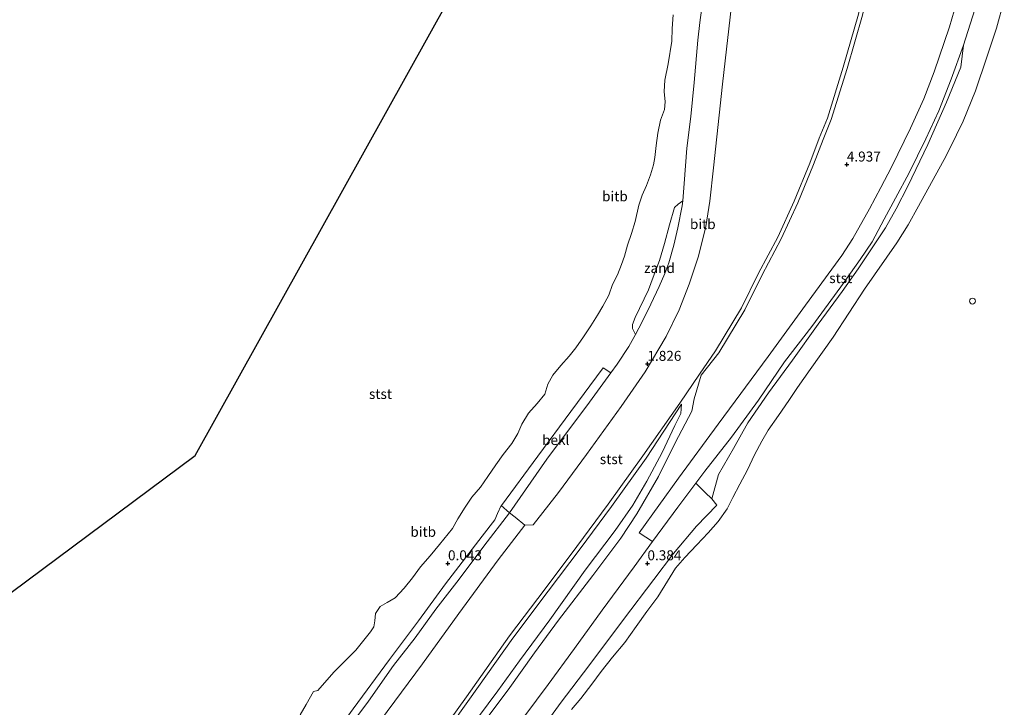
# Model space of a CAD drawing. Units: metres. Extents: x 156008 to 160006, y 575000 to 577773.
# Drawn here: x 156443 to 156690, y 576714 to 576886 of the extents above; entities that cross this region are included whole.
import ezdxf
from ezdxf.enums import TextEntityAlignment as Align

# ---------------------------------------------------------------- set-up
doc = ezdxf.new("R2010")
doc.units = ezdxf.units.M
doc.layers.get('0').update_dxf_attribs({"lineweight": 25})
for name, color, linetype, lineweight in [('B-ME-GW-HOOGTEPUNT-S-B1', 10, 'Continuous', 25), ('B-ME-GW-KRUINLIJN-L-B1', 93, 'Continuous', 18), ('B-ME-GW-TEENLIJN-L-B1', 93, 'Continuous', 18), ('B-ME-IE-GRONDWERKLIJN-GROND_NIETINGERICHT-GV-B6', 253, 'Continuous', 18), ('B-ME-KG-KADASTRAAL-OPNAMEDTMGRENS-L-B1', 10, 'Continuous', 25), ('B-ME-OB-BEKLEDING-GV-B6', 253, 'Continuous', 18), ('B-ME-OB-WATERLIJN-L-B1', 133, 'OB-WATERLIJN', 18), ('B-ME-OG-WATER-GV-B6', 153, 'Continuous', 18), ('B-ME-VV-SCHEEPVAARTTEKENS-S-B1', 13, 'Continuous', 18)]:
    doc.layers.add(name, color=color, linetype=linetype, lineweight=lineweight)
doc.styles.add('NLCS-ISO', font='NLCS-ISO.TTF')
doc.linetypes.add('OB-WATERLIJN', pattern='A,10,[32,NLCS.SHX,S=2,R=0,X=0,Y=0],-12', length=22)

# ---------------------------------------------------------------- blocks, each defined once
blk = doc.blocks.new('dtb')
blk.add_circle((0, 0), 0.75)
blk = doc.blocks.new('hoogtepunt')
for p, q in [((-0.5, 0), (0.5, 0)), ((0, 0.5), (0, -0.5))]:
    blk.add_line(p, q)

msp = doc.modelspace()

# ---------------------------------------------------------------- linework, layer by layer
at = {"layer": 'B-ME-GW-KRUINLIJN-L-B1'}
for points in [[(156645.15, 576861.67, 7.07), (156649.12, 576874.38, 7.43), (156652.93, 576887.69, 7.69), (156656.11, 576902.52, 7.83), (156658.94, 576917.38, 7.83), (156661.27, 576933.07, 7.82), (156662.4, 576946.9, 7.77), (156663.38, 576958.16, 7.83), (156664.43, 576969.84, 7.86), (156665.66, 576981.48, 7.82), (156667.17, 576996.42, 7.78), (156669, 577011.42, 7.8), (156670.8, 577026.93, 7.74), (156672.3, 577040.56, 7.76), (156673.5, 577054.62, 7.77), (156675.16, 577069.45, 7.78), (156676.83, 577083.49, 7.78), (156678.45, 577098.02, 7.78), (156679.96, 577112.81, 7.81), (156680.28, 577115.6, 7.81)], [(156646.08, 576861.29, 7.07), (156650.08, 576874.09, 7.43), (156653.91, 576887.45, 7.69), (156657.09, 576902.32, 7.83), (156659.92, 576917.21, 7.83), (156662.27, 576932.96, 7.82), (156663.39, 576946.82, 7.77), (156664.38, 576958.07, 7.83), (156665.43, 576969.74, 7.86), (156666.65, 576981.38, 7.82), (156668.17, 576996.31, 7.78), (156669.99, 577011.3, 7.8), (156671.79, 577026.82, 7.74), (156673.29, 577040.46, 7.76), (156674.49, 577054.53, 7.77), (156676.16, 577069.33, 7.78), (156677.82, 577083.37, 7.78), (156679.44, 577097.91, 7.78), (156680.95, 577112.7, 7.81), (156681.28, 577115.48, 7.81)], [(156662.38, 576838.86, 0.23), (156665.29, 576844.57, 0.14), (156670.31, 576855.05, 0.14), (156675, 576865.65, 0.15), (156678.62, 576874.39, 0.15), (156679.31, 576879.97, 0.16)], [(156543.77, 576701.36, 4.81), (156554.61, 576716.53, 4.85), (156565.46, 576731.8, 4.8), (156574.36, 576743.64, 4.76), (156582.34, 576754.25, 4.79), (156590.18, 576764.84, 4.76), (156598.88, 576776.96, 4.76), (156608.16, 576790.2, 4.79), (156613.11, 576797.47, 4.8), (156617.06, 576803.29, 4.81), (156623.58, 576814.08, 5.08), (156627.9, 576822.78, 5.32), (156632.68, 576831.81, 5.72), (156636.79, 576840.82, 6.14), (156640.71, 576850.36, 6.61), (156643.12, 576856.65, 6.88), (156645.15, 576861.67, 7.07)], [(156646.08, 576861.29, 7.07), (156644.05, 576856.29, 6.88), (156641.64, 576850, 6.61), (156637.7, 576840.42, 6.14), (156633.58, 576831.37, 5.72), (156628.79, 576822.32, 5.32), (156624.46, 576813.59, 5.08), (156617.9, 576802.75, 4.81), (156613.52, 576797.19, 4.8)], [(156616.16, 576766.17, 0.26), (156617.83, 576772.28, 0.31), (156621.57, 576778.78, 0.34), (156625.18, 576785.25, 0.37), (156630.34, 576792.74, 0.41), (156636.43, 576800.95, 0.39), (156642.82, 576809.98, 0.43), (156648.83, 576818.19, 0.4), (156652.89, 576823.87, 0.28), (156656.4, 576829.15, 0.21), (156659.74, 576834.13, 0.27), (156662.38, 576838.86, 0.23)], [(156613.52, 576797.19, 4.8), (156611.76, 576791.21, 4.67), (156611.13, 576788.2, 4.49), (156607, 576780.23, 4.18), (156602.82, 576771.79, 3.71), (156597.33, 576762.38, 3.33), (156593.31, 576756.34, 3.21), (156586.35, 576746.98, 3.18), (156577.75, 576735.74, 3.21), (156571.68, 576727.52, 3.23), (156565.07, 576718.3, 3.17), (156556.74, 576707.15, 3.22)], [(156608.57, 576789.91, 4.79), (156599.7, 576776.39, 4.76), (156590.99, 576764.25, 4.76), (156583.14, 576753.65, 4.79), (156575.16, 576743.04, 4.76), (156566.27, 576731.21, 4.8), (156555.43, 576715.95, 4.85), (156544.58, 576700.77, 4.81), (156532.39, 576684.22, 4.84), (156522.21, 576670.48, 4.82), (156519.7, 576666.82, 4.81), (156508.95, 576652.3, 4.82), (156498.74, 576638.54, 4.8), (156493.22, 576630.73, 4.84), (156484.81, 576618.89, 4.85), (156476.21, 576607.33, 4.84), (156465.13, 576592.54, 4.85), (156460.19, 576585.59, 4.84), (156456.56, 576580.17, 4.74)]]:
    msp.add_polyline3d(points, dxfattribs=at)
at = {"layer": 'B-ME-GW-TEENLIJN-L-B1'}
msp.add_polyline3d([(156459.42, 576578.02, 3.45), (156463.97, 576584, 3.38), (156472.34, 576595.5, 3.36), (156480.46, 576606.53, 3.34), (156490.41, 576620.21, 3.33), (156500.7, 576634.02, 3.32), (156509.9, 576646.57, 3.29), (156519.22, 576658.71, 3.29), (156527.15, 576669.86, 3.28), (156533.64, 576678.97, 3.28), (156543.54, 576692.17, 3.27), (156553.08, 576705.3, 3.27), (156562.46, 576718.06, 3.28), (156567.92, 576725.57, 3.28), (156575.5, 576735.87, 3.26), (156584.42, 576748.27, 3.29), (156591.96, 576758.25, 3.29), (156596.35, 576764.55, 3.38), (156599.84, 576770.61, 3.64), (156603.75, 576777.83, 4.08), (156606.91, 576784.54, 4.5), (156608.38, 576787.59, 4.66), (156608.57, 576789.91, 4.79)], dxfattribs=at)
at = {"layer": 'B-ME-IE-GRONDWERKLIJN-GROND_NIETINGERICHT-GV-B6'}
msp.add_polyline3d([(156597, 576807.38, 0.08), (156596.28, 576808.86, 0.07), (156596.31, 576809.87, 0.05), (156596.92, 576811.67, 0.04), (156600.32, 576818.59, 0.05), (156601.46, 576821.78, 0.04), (156603.02, 576825.98, 0.1), (156604.29, 576830.24, 0.06), (156605.55, 576834.89, 0.05), (156606.83, 576839.24, 0.01), (156607.74, 576840.05, 0), (156608.86, 576840.86, 0.07), (156608.76, 576839.63, 0.09), (156607.67, 576834.13, 0.07), (156606.67, 576829.81, 0.1), (156605.4, 576825.34, 0.18), (156604.35, 576822.69, 0.15), (156602.95, 576819.38, 0.08), (156600.9, 576814.98, 0.04), (156598.72, 576810.58, 0.07), (156597, 576807.38, 0.08)], dxfattribs=at)
at = {"layer": 'B-ME-KG-KADASTRAAL-OPNAMEDTMGRENS-L-B1'}
msp.add_polyline3d([(156097.21, 576657.34, -0.99), (156206.04, 576681.47, -0.75), (156313.12, 576694.06, -0.75), (156386.72, 576702.71, -0.75), (156486.62, 576777.06, -0.75), (156550.39, 576891.76, -0.75), (156562.46, 576989.61, -0.75), (156569.52, 577046.83, -0.75), (156569.52, 577119.05, -0.75)], dxfattribs=at)
at = {"layer": 'B-ME-OB-BEKLEDING-GV-B6'}
for points in [[(156678.71, 576894.68, 1.74), (156675.78, 576884.55, 1.77), (156671.9, 576873.25, 1.83), (156669.37, 576866.5, 1.85), (156665.95, 576859.12, 1.95), (156661.18, 576849.33, 1.99), (156658.58, 576844.24, 2.02), (156655.71, 576838.91, 2.08), (156651.55, 576831.45, 2.13), (156648.73, 576827.21, 2.16), (156639.62, 576814.72, 2.13), (156630.25, 576801.88, 2.14), (156617.73, 576784.91, 2.13), (156607.79, 576771.32, 2.1), (156597.94, 576757.61, 2.02), (156599.58, 576756.54, 1.26), (156601.25, 576755.45, 0.5), (156596.66, 576749.15, 0.47), (156588.65, 576738.27, 0.46), (156581.71, 576728.64, 0.42), (156575.16, 576719.63, 0.36), (156569.29, 576711.74, 0.4)], [(156682.14, 576888.92, 0.11), (156679.31, 576879.97, 0.16), (156676.18, 576871.41, 0.24), (156673.13, 576863.49, 0.21), (156669.86, 576856.46, 0.19), (156665.63, 576847.91, 0.22), (156662.26, 576841.61, 0.29), (156659.4, 576836.32, 0.31), (156656.34, 576830.61, 0.28), (156653.36, 576826.21, 0.35), (156648.51, 576819.33, 0.47), (156641.25, 576809.43, 0.49), (156634.39, 576800.55, 0.52), (156627.86, 576790.89, 0.47), (156621.08, 576781.65, 0.47), (156614.42, 576773.15, 0.51), (156612.12, 576770.07, 0.5), (156607.64, 576764.07, 0.48), (156601.25, 576755.45, 0.5), (156599.58, 576756.54, 1.26), (156597.94, 576757.61, 2.02), (156607.79, 576771.32, 2.1), (156617.73, 576784.91, 2.13), (156630.25, 576801.88, 2.14), (156639.62, 576814.72, 2.13), (156648.73, 576827.21, 2.16), (156651.55, 576831.45, 2.13), (156655.71, 576838.91, 2.08), (156658.58, 576844.24, 2.02), (156661.18, 576849.33, 1.99), (156665.95, 576859.12, 1.95), (156669.37, 576866.5, 1.85), (156671.9, 576873.25, 1.83), (156675.78, 576884.55, 1.77), (156678.71, 576894.68, 1.74)], [(156614.06, 576892.5, -0.15), (156613.19, 576885.65, -0.16), (156612.68, 576881.18, -0.14), (156611.74, 576870.57, -0.11), (156610.87, 576862.05, -0.14), (156609.92, 576854.09, -0.13), (156609.2, 576845.24, -0.01), (156608.86, 576840.86, 0.07), (156607.74, 576840.05, 0), (156606.83, 576839.24, 0.01), (156605.55, 576834.89, 0.05), (156604.29, 576830.24, 0.06), (156603.02, 576825.98, 0.1), (156601.46, 576821.78, 0.04), (156600.32, 576818.59, 0.05), (156596.92, 576811.67, 0.04), (156596.31, 576809.87, 0.05), (156596.28, 576808.86, 0.07), (156597, 576807.38, 0.08), (156595.32, 576804.41, 0.08), (156592.44, 576799.96, 0.08), (156590.82, 576797.74, 0.11), (156588.95, 576799.01, 0.01), (156580.83, 576788.04, 0.05), (156572.49, 576776.85, 0.06), (156563.39, 576764.5, 0.06), (156563.36, 576764.47, 0.06), (156562.39, 576762.52, 0.07), (156561.71, 576760.87, 0.1), (156558.58, 576756.79, 0.1), (156549.34, 576744.9, 0.01), (156542.57, 576735.55, 0.01), (156535.32, 576725.91, 0.05), (156526.24, 576713.48, 0.07)], [(156533.07, 576710.57, 1.6), (156543.6, 576724.78, 1.6), (156552.74, 576737.46, 1.59), (156562.6, 576750.85, 1.61), (156569.25, 576759.6, 1.69), (156571.4, 576759.66, 2.22), (156577.74, 576767.76, 2.24), (156584.72, 576777.28, 2.2), (156593.43, 576789.33, 2.11), (156599.48, 576798.05, 2.04), (156604.75, 576806.91, 1.98), (156607.95, 576813.54, 1.97), (156610.47, 576819.98, 1.96), (156612.84, 576827.04, 1.95), (156614.63, 576834.5, 1.97), (156615.64, 576840.79, 1.94), (156616.58, 576849.18, 1.96), (156618.82, 576870.18, 1.92), (156621.4, 576892.91, 1.84)], [(156621.4, 576892.91, 1.84), (156618.82, 576870.18, 1.92), (156616.58, 576849.18, 1.96), (156615.64, 576840.79, 1.94), (156614.63, 576834.5, 1.97), (156612.84, 576827.04, 1.95), (156610.47, 576819.98, 1.96), (156607.95, 576813.54, 1.97), (156604.75, 576806.91, 1.98), (156599.48, 576798.05, 2.04), (156593.43, 576789.33, 2.11), (156584.72, 576777.28, 2.2), (156577.74, 576767.76, 2.24), (156571.4, 576759.66, 2.22), (156569.25, 576759.6, 1.69), (156566.82, 576761.61, 0.78), (156565.42, 576762.66, 0.3), (156574.8, 576776.16, 0.31), (156585.47, 576790.4, 0.22), (156590.82, 576797.74, 0.11), (156592.44, 576799.96, 0.08), (156595.32, 576804.41, 0.08), (156597, 576807.38, 0.08), (156598.72, 576810.58, 0.07), (156600.9, 576814.98, 0.04), (156602.95, 576819.38, 0.08), (156604.35, 576822.69, 0.15), (156605.4, 576825.34, 0.18), (156606.67, 576829.81, 0.1), (156607.67, 576834.13, 0.07), (156608.76, 576839.63, 0.09), (156608.86, 576840.86, 0.07), (156609.2, 576845.24, -0.01), (156609.92, 576854.09, -0.13), (156610.87, 576862.05, -0.14), (156611.74, 576870.57, -0.11), (156612.68, 576881.18, -0.14), (156613.19, 576885.65, -0.16), (156614.06, 576892.5, -0.15)], [(156571.45, 576705.64, 0.01), (156578.36, 576715.17, 0.04), (156585.29, 576724.28, 0.03), (156594.02, 576735.89, 0.09), (156601.59, 576745.98, -0.03), (156606.58, 576752.49, -0.03), (156612.32, 576759.31, 0), (156617.41, 576764.6, -0.04), (156616.16, 576766.17, 0.26), (156617.83, 576772.28, 0.31), (156621.57, 576778.78, 0.34), (156625.18, 576785.25, 0.37), (156630.34, 576792.74, 0.41), (156636.43, 576800.95, 0.39), (156642.82, 576809.98, 0.43), (156648.83, 576818.19, 0.4), (156652.89, 576823.87, 0.28), (156656.4, 576829.15, 0.21), (156659.74, 576834.13, 0.27), (156662.38, 576838.86, 0.23), (156665.29, 576844.57, 0.14), (156670.31, 576855.05, 0.14), (156675, 576865.65, 0.15), (156678.62, 576874.39, 0.15), (156679.31, 576879.97, 0.16), (156682.14, 576888.92, 0.11)], [(156689.51, 576891.2, -0.75), (156687.57, 576884.17, -0.75), (156685.1, 576876.95, -0.75), (156682.29, 576868.49, -0.75), (156679.18, 576860.9, -0.75), (156677.54, 576857.42, -0.75), (156674.95, 576852.17, -0.75), (156667.95, 576839.54, -0.75), (156665.42, 576834.89, -0.75), (156662.56, 576830.36, -0.75), (156654.45, 576818.74, -0.75), (156646.57, 576806.74, -0.75), (156640.8, 576798.57, -0.75), (156637.67, 576794.13, -0.75), (156635.46, 576790.83, -0.75), (156632.9, 576787.1, -0.75), (156630.32, 576783.37, -0.75), (156628.72, 576780.62, -0.75), (156626.88, 576777.17, -0.75), (156625.08, 576773.42, -0.75), (156623.15, 576769.88, -0.75), (156621.4, 576766.5, -0.75), (156620.04, 576763.69, -0.75), (156617.73, 576760.53, -0.75), (156615.26, 576757.69, -0.75), (156612.42, 576754.63, -0.75), (156609.41, 576751.44, -0.75), (156607.08, 576748.77, -0.75), (156605.05, 576745.55, -0.75), (156602.61, 576741.57, -0.75), (156599.89, 576737.9, -0.75), (156597.19, 576734.18, -0.75), (156594.36, 576730.17, -0.75), (156591.25, 576726.44, -0.75), (156588.43, 576722.86, -0.75), (156586.07, 576719.68, -0.75), (156583.3, 576716.12, -0.75), (156580.95, 576713.31, -0.75)], [(156512.97, 576711.99, -0.75), (156514.4, 576714.58, -0.75), (156516.29, 576717.86, -0.75), (156517.32, 576718.12, -0.75), (156521.4, 576722.7, -0.75), (156526.92, 576728.22, -0.75), (156530.6, 576732.8, -0.75), (156531.4, 576734.06, -0.75), (156531.62, 576735.58, -0.75), (156531.79, 576737.42, -0.75), (156532.99, 576739.17, -0.75), (156534.72, 576740.15, -0.75), (156536.79, 576741.37, -0.75), (156539.01, 576743.79, -0.75), (156541.06, 576746.4, -0.75), (156543.07, 576749.09, -0.75), (156545.54, 576751.89, -0.75), (156547.86, 576754.69, -0.75), (156551.14, 576758.75, -0.75), (156552.47, 576761.13, -0.75), (156554.32, 576764.05, -0.75), (156556.01, 576766.62, -0.75), (156558.12, 576769.09, -0.75), (156560, 576771.74, -0.75), (156562.02, 576774.73, -0.75), (156563.85, 576777.33, -0.75), (156566, 576780.06, -0.75), (156567.52, 576782.58, -0.75), (156568.49, 576784.87, -0.75), (156570.17, 576787.65, -0.75), (156572.33, 576790.05, -0.75), (156574.29, 576792.43, -0.75), (156575, 576794.95, -0.75), (156576.3, 576797.19, -0.75), (156578.31, 576799.57, -0.75), (156580.42, 576801.95, -0.75), (156582.05, 576804.01, -0.75), (156583.99, 576806.8, -0.75), (156585.82, 576809.59, -0.75), (156587.48, 576812.21, -0.75), (156588.82, 576814.5, -0.75), (156590.33, 576817.25, -0.75), (156591.25, 576819.88, -0.75), (156592.49, 576822.37, -0.75), (156593.55, 576824.97, -0.75), (156594.24, 576827.05, -0.75), (156595.03, 576829.81, -0.75), (156596.04, 576832.73, -0.75), (156596.92, 576835.71, -0.75), (156597.89, 576839.79, -0.75), (156598.68, 576842.29, -0.75), (156599.76, 576844.77, -0.75), (156600.78, 576847.46, -0.75), (156601.51, 576849.97, -0.75), (156601.83, 576851.8, -0.75), (156602.21, 576854.78, -0.75), (156602.62, 576857.9, -0.75), (156603.26, 576861.09, -0.75), (156604.3, 576863.77, -0.75), (156604.48, 576865.74, -0.75), (156604.19, 576868.34, -0.75), (156604.42, 576871.15, -0.75), (156605.19, 576875.23, -0.75), (156606.17, 576880.93, -0.75), (156606.24, 576884.13, -0.75), (156606.44, 576887.52, -0.75)], [(156652.93, 576887.69, 7.69), (156649.12, 576874.38, 7.43), (156645.15, 576861.67, 7.07), (156643.12, 576856.65, 6.88), (156640.71, 576850.36, 6.61), (156636.79, 576840.82, 6.14), (156632.68, 576831.81, 5.72), (156627.9, 576822.78, 5.32), (156623.58, 576814.08, 5.08), (156617.06, 576803.29, 4.81), (156613.11, 576797.47, 4.8), (156608.16, 576790.2, 4.79), (156598.88, 576776.96, 4.76), (156590.18, 576764.84, 4.76), (156582.34, 576754.25, 4.79), (156574.36, 576743.64, 4.76), (156565.46, 576731.8, 4.8), (156554.61, 576716.53, 4.85), (156543.77, 576701.36, 4.81)], [(156543.77, 576701.36, 4.81), (156554.61, 576716.53, 4.85), (156565.46, 576731.8, 4.8), (156574.36, 576743.64, 4.76), (156582.34, 576754.25, 4.79), (156590.18, 576764.84, 4.76), (156598.88, 576776.96, 4.76), (156608.16, 576790.2, 4.79), (156613.11, 576797.47, 4.8), (156617.06, 576803.29, 4.81), (156623.58, 576814.08, 5.08), (156627.9, 576822.78, 5.32), (156632.68, 576831.81, 5.72), (156636.79, 576840.82, 6.14), (156640.71, 576850.36, 6.61), (156643.12, 576856.65, 6.88), (156645.15, 576861.67, 7.07), (156649.12, 576874.38, 7.43), (156652.93, 576887.69, 7.69)], [(156653.91, 576887.45, 7.69), (156650.08, 576874.09, 7.43), (156646.08, 576861.29, 7.07), (156644.05, 576856.29, 6.88), (156641.64, 576850, 6.61), (156637.7, 576840.42, 6.14), (156633.58, 576831.37, 5.72), (156628.79, 576822.32, 5.32), (156624.46, 576813.59, 5.08), (156617.9, 576802.75, 4.81), (156613.52, 576797.19, 4.8), (156611.76, 576791.21, 4.67), (156611.13, 576788.2, 4.49), (156607, 576780.23, 4.18), (156602.82, 576771.79, 3.71), (156597.33, 576762.38, 3.33), (156593.31, 576756.34, 3.21), (156586.35, 576746.98, 3.18), (156577.75, 576735.74, 3.21), (156571.68, 576727.52, 3.23), (156565.07, 576718.3, 3.17), (156556.74, 576707.15, 3.22)], [(156556.74, 576707.15, 3.22), (156565.07, 576718.3, 3.17), (156571.68, 576727.52, 3.23), (156577.75, 576735.74, 3.21), (156586.35, 576746.98, 3.18), (156593.31, 576756.34, 3.21), (156597.33, 576762.38, 3.33), (156602.82, 576771.79, 3.71), (156607, 576780.23, 4.18), (156611.13, 576788.2, 4.49), (156611.76, 576791.21, 4.67), (156613.52, 576797.19, 4.8), (156617.9, 576802.75, 4.81), (156624.46, 576813.59, 5.08), (156628.79, 576822.32, 5.32), (156633.58, 576831.37, 5.72), (156637.7, 576840.42, 6.14), (156641.64, 576850, 6.61), (156644.05, 576856.29, 6.88), (156646.08, 576861.29, 7.07), (156650.08, 576874.09, 7.43), (156653.91, 576887.45, 7.69)], [(156679.31, 576879.97, 0.16), (156678.62, 576874.39, 0.15), (156675, 576865.65, 0.15), (156670.31, 576855.05, 0.14), (156665.29, 576844.57, 0.14), (156662.38, 576838.86, 0.23), (156659.74, 576834.13, 0.27), (156656.4, 576829.15, 0.21), (156652.89, 576823.87, 0.28), (156648.83, 576818.19, 0.4), (156642.82, 576809.98, 0.43), (156636.43, 576800.95, 0.39), (156630.34, 576792.74, 0.41), (156625.18, 576785.25, 0.37), (156621.57, 576778.78, 0.34), (156617.83, 576772.28, 0.31), (156616.16, 576766.17, 0.26), (156614.46, 576767.77, 0.39), (156612.12, 576770.07, 0.5), (156614.42, 576773.15, 0.51), (156621.08, 576781.65, 0.47), (156627.86, 576790.89, 0.47), (156634.39, 576800.55, 0.52), (156641.25, 576809.43, 0.49), (156648.51, 576819.33, 0.47), (156653.36, 576826.21, 0.35), (156656.34, 576830.61, 0.28), (156659.4, 576836.32, 0.31), (156662.26, 576841.61, 0.29), (156665.63, 576847.91, 0.22), (156669.86, 576856.46, 0.19), (156673.13, 576863.49, 0.21), (156676.18, 576871.41, 0.24), (156679.31, 576879.97, 0.16)], [(156565.42, 576762.66, 0.3), (156563.36, 576764.47, 0.06), (156563.39, 576764.5, 0.06), (156572.49, 576776.85, 0.06), (156580.83, 576788.04, 0.05), (156588.95, 576799.01, 0.01), (156590.82, 576797.74, 0.11), (156585.47, 576790.4, 0.22), (156574.8, 576776.16, 0.31), (156565.42, 576762.66, 0.3)], [(156553.08, 576705.3, 3.27), (156562.46, 576718.06, 3.28), (156567.92, 576725.57, 3.28), (156575.5, 576735.87, 3.26), (156584.42, 576748.27, 3.29), (156591.96, 576758.25, 3.29), (156596.35, 576764.55, 3.38), (156599.84, 576770.61, 3.64), (156603.75, 576777.83, 4.08), (156606.91, 576784.54, 4.5), (156608.38, 576787.59, 4.66), (156608.57, 576789.91, 4.79), (156599.7, 576776.39, 4.76), (156590.99, 576764.25, 4.76), (156583.14, 576753.65, 4.79), (156575.16, 576743.04, 4.76), (156566.27, 576731.21, 4.8), (156555.43, 576715.95, 4.85), (156544.58, 576700.77, 4.81)], [(156544.58, 576700.77, 4.81), (156555.43, 576715.95, 4.85), (156566.27, 576731.21, 4.8), (156575.16, 576743.04, 4.76), (156583.14, 576753.65, 4.79), (156590.99, 576764.25, 4.76), (156599.7, 576776.39, 4.76), (156608.57, 576789.91, 4.79), (156608.38, 576787.59, 4.66), (156606.91, 576784.54, 4.5), (156603.75, 576777.83, 4.08), (156599.84, 576770.61, 3.64), (156596.35, 576764.55, 3.38), (156591.96, 576758.25, 3.29), (156584.42, 576748.27, 3.29), (156575.5, 576735.87, 3.26), (156567.92, 576725.57, 3.28), (156562.46, 576718.06, 3.28), (156553.08, 576705.3, 3.27)], [(156569.29, 576711.74, 0.4), (156575.16, 576719.63, 0.36), (156581.71, 576728.64, 0.42), (156588.65, 576738.27, 0.46), (156596.66, 576749.15, 0.47), (156601.25, 576755.45, 0.5), (156607.64, 576764.07, 0.48), (156612.12, 576770.07, 0.5), (156614.46, 576767.77, 0.39), (156616.16, 576766.17, 0.26)], [(156616.16, 576766.17, 0.26), (156617.41, 576764.6, -0.04), (156612.32, 576759.31, 0), (156606.58, 576752.49, -0.03), (156601.59, 576745.98, -0.03), (156594.02, 576735.89, 0.09), (156585.29, 576724.28, 0.03), (156578.36, 576715.17, 0.04), (156571.45, 576705.64, 0.01)], [(156441.42, 576597.59, -0.02), (156449.33, 576607.93, 0.03), (156455.52, 576615.93, 0.03), (156459.9, 576621.69, 0.04), (156465.25, 576629.5, 0.09), (156472.39, 576639.38, 0.05), (156482.31, 576652.95, 0.05), (156491.23, 576665.4, -0.03), (156497.32, 576673.61, 0.05), (156504.56, 576683.72, 0.06), (156511.92, 576694.03, 0.05), (156519.37, 576704.03, 0.05), (156526.24, 576713.48, 0.07), (156535.32, 576725.91, 0.05), (156542.57, 576735.55, 0.01), (156549.34, 576744.9, 0.01), (156558.58, 576756.79, 0.1), (156561.71, 576760.87, 0.1), (156562.39, 576762.52, 0.07), (156563.36, 576764.47, 0.06), (156565.42, 576762.66, 0.3)], [(156565.42, 576762.66, 0.3), (156559.02, 576754.3, 0.29), (156552.79, 576746.07, 0.21), (156546.99, 576738.55, 0.17), (156541.73, 576731.35, 0.16), (156536.32, 576724.37, 0.19), (156530.1, 576715.46, 0.26), (156523.86, 576707.14, 0.22), (156517.19, 576698.24, 0.2), (156513.08, 576692.52, 0.25), (156508.81, 576686.53, 0.23), (156501.84, 576677.11, 0.21), (156494.49, 576667.25, 0.18), (156487.65, 576658.12, 0.15), (156481.01, 576648.93, 0.17), (156474.21, 576639.14, 0.2), (156468.34, 576631.3, 0.19), (156466.47, 576628.72, 0.18), (156460.81, 576620.9, 0.16), (156453.11, 576610.64, 0.15), (156446.72, 576601.87, 0.17), (156441.88, 576595.62, 0.18)], [(156523.86, 576707.14, 0.22), (156530.1, 576715.46, 0.26), (156536.32, 576724.37, 0.19), (156541.73, 576731.35, 0.16), (156546.99, 576738.55, 0.17), (156552.79, 576746.07, 0.21), (156559.02, 576754.3, 0.29), (156565.42, 576762.66, 0.3), (156566.82, 576761.61, 0.78), (156569.25, 576759.6, 1.69), (156562.6, 576750.85, 1.61), (156552.74, 576737.46, 1.59), (156543.6, 576724.78, 1.6), (156533.07, 576710.57, 1.6)]]:
    msp.add_polyline3d(points, dxfattribs=at)
at = {"layer": 'B-ME-OB-WATERLIJN-L-B1'}
for points in [[(156580.95, 576713.31, -0.75), (156583.3, 576716.12, -0.75), (156586.07, 576719.68, -0.75), (156588.43, 576722.86, -0.75), (156591.25, 576726.44, -0.75), (156594.36, 576730.17, -0.75), (156597.19, 576734.18, -0.75), (156599.89, 576737.9, -0.75), (156602.61, 576741.57, -0.75), (156605.05, 576745.55, -0.75), (156607.08, 576748.77, -0.75), (156609.41, 576751.44, -0.75), (156612.42, 576754.63, -0.75), (156615.26, 576757.69, -0.75), (156617.73, 576760.53, -0.75), (156620.04, 576763.69, -0.75), (156621.4, 576766.5, -0.75), (156623.15, 576769.88, -0.75), (156625.08, 576773.42, -0.75), (156626.88, 576777.17, -0.75), (156628.72, 576780.62, -0.75), (156630.32, 576783.37, -0.75), (156632.9, 576787.1, -0.75), (156635.46, 576790.83, -0.75), (156637.67, 576794.13, -0.75), (156640.8, 576798.57, -0.75), (156646.57, 576806.74, -0.75), (156654.45, 576818.74, -0.75), (156662.56, 576830.36, -0.75), (156665.42, 576834.89, -0.75), (156667.95, 576839.54, -0.75), (156674.95, 576852.17, -0.75), (156677.54, 576857.42, -0.75), (156679.18, 576860.9, -0.75), (156682.29, 576868.49, -0.75), (156685.1, 576876.95, -0.75), (156687.57, 576884.17, -0.75), (156689.51, 576891.2, -0.75)], [(156606.44, 576887.52, -0.75), (156606.24, 576884.13, -0.75), (156606.17, 576880.93, -0.75), (156605.19, 576875.23, -0.75), (156604.42, 576871.15, -0.75), (156604.19, 576868.34, -0.75), (156604.48, 576865.74, -0.75), (156604.3, 576863.77, -0.75), (156603.26, 576861.09, -0.75), (156602.62, 576857.9, -0.75), (156602.21, 576854.78, -0.75), (156601.83, 576851.8, -0.75), (156601.51, 576849.97, -0.75), (156600.78, 576847.46, -0.75), (156599.76, 576844.77, -0.75), (156598.68, 576842.29, -0.75), (156597.89, 576839.79, -0.75), (156596.92, 576835.71, -0.75), (156596.04, 576832.73, -0.75), (156595.03, 576829.81, -0.75), (156594.24, 576827.05, -0.75), (156593.55, 576824.97, -0.75), (156592.49, 576822.37, -0.75), (156591.25, 576819.88, -0.75), (156590.33, 576817.25, -0.75), (156588.82, 576814.5, -0.75), (156587.48, 576812.21, -0.75), (156585.82, 576809.59, -0.75), (156583.99, 576806.8, -0.75), (156582.05, 576804.01, -0.75), (156580.42, 576801.95, -0.75), (156578.31, 576799.57, -0.75), (156576.3, 576797.19, -0.75), (156575, 576794.95, -0.75), (156574.29, 576792.43, -0.75), (156572.33, 576790.05, -0.75), (156570.17, 576787.65, -0.75), (156568.49, 576784.87, -0.75), (156567.52, 576782.58, -0.75), (156566, 576780.06, -0.75), (156563.85, 576777.33, -0.75), (156562.02, 576774.73, -0.75), (156560, 576771.74, -0.75), (156558.12, 576769.09, -0.75), (156556.01, 576766.62, -0.75), (156554.32, 576764.05, -0.75), (156552.47, 576761.13, -0.75), (156551.14, 576758.75, -0.75), (156547.86, 576754.69, -0.75), (156545.54, 576751.89, -0.75), (156543.07, 576749.09, -0.75), (156541.06, 576746.4, -0.75), (156539.01, 576743.79, -0.75), (156536.79, 576741.37, -0.75), (156534.72, 576740.15, -0.75), (156532.99, 576739.17, -0.75), (156531.79, 576737.42, -0.75), (156531.62, 576735.58, -0.75), (156531.4, 576734.06, -0.75), (156530.6, 576732.8, -0.75), (156526.92, 576728.22, -0.75), (156521.4, 576722.7, -0.75), (156517.32, 576718.12, -0.75), (156516.29, 576717.86, -0.75), (156514.4, 576714.58, -0.75), (156512.97, 576711.99, -0.75)]]:
    msp.add_polyline3d(points, dxfattribs=at)
at = {"layer": 'B-ME-OG-WATER-GV-B6'}
for points in [[(156386.72, 576702.71, -0.75), (156486.62, 576777.06, -0.75), (156550.39, 576891.76, -0.75)], [(156580.95, 576713.31, -0.75), (156583.3, 576716.12, -0.75), (156586.07, 576719.68, -0.75), (156588.43, 576722.86, -0.75), (156591.25, 576726.44, -0.75), (156594.36, 576730.17, -0.75), (156597.19, 576734.18, -0.75), (156599.89, 576737.9, -0.75), (156602.61, 576741.57, -0.75), (156605.05, 576745.55, -0.75), (156607.08, 576748.77, -0.75), (156609.41, 576751.44, -0.75), (156612.42, 576754.63, -0.75), (156615.26, 576757.69, -0.75), (156617.73, 576760.53, -0.75), (156620.04, 576763.69, -0.75), (156621.4, 576766.5, -0.75), (156623.15, 576769.88, -0.75), (156625.08, 576773.42, -0.75), (156626.88, 576777.17, -0.75), (156628.72, 576780.62, -0.75), (156630.32, 576783.37, -0.75), (156632.9, 576787.1, -0.75), (156635.46, 576790.83, -0.75), (156637.67, 576794.13, -0.75), (156640.8, 576798.57, -0.75), (156646.57, 576806.74, -0.75), (156654.45, 576818.74, -0.75), (156662.56, 576830.36, -0.75), (156665.42, 576834.89, -0.75), (156667.95, 576839.54, -0.75), (156674.95, 576852.17, -0.75), (156677.54, 576857.42, -0.75), (156679.18, 576860.9, -0.75), (156682.29, 576868.49, -0.75), (156685.1, 576876.95, -0.75), (156687.57, 576884.17, -0.75), (156689.51, 576891.2, -0.75)], [(156606.44, 576887.52, -0.75), (156606.24, 576884.13, -0.75), (156606.17, 576880.93, -0.75), (156605.19, 576875.23, -0.75), (156604.42, 576871.15, -0.75), (156604.19, 576868.34, -0.75), (156604.48, 576865.74, -0.75), (156604.3, 576863.77, -0.75), (156603.26, 576861.09, -0.75), (156602.62, 576857.9, -0.75), (156602.21, 576854.78, -0.75), (156601.83, 576851.8, -0.75), (156601.51, 576849.97, -0.75), (156600.78, 576847.46, -0.75), (156599.76, 576844.77, -0.75), (156598.68, 576842.29, -0.75), (156597.89, 576839.79, -0.75), (156596.92, 576835.71, -0.75), (156596.04, 576832.73, -0.75), (156595.03, 576829.81, -0.75), (156594.24, 576827.05, -0.75), (156593.55, 576824.97, -0.75), (156592.49, 576822.37, -0.75), (156591.25, 576819.88, -0.75), (156590.33, 576817.25, -0.75), (156588.82, 576814.5, -0.75), (156587.48, 576812.21, -0.75), (156585.82, 576809.59, -0.75), (156583.99, 576806.8, -0.75), (156582.05, 576804.01, -0.75), (156580.42, 576801.95, -0.75), (156578.31, 576799.57, -0.75), (156576.3, 576797.19, -0.75), (156575, 576794.95, -0.75), (156574.29, 576792.43, -0.75), (156572.33, 576790.05, -0.75), (156570.17, 576787.65, -0.75), (156568.49, 576784.87, -0.75), (156567.52, 576782.58, -0.75), (156566, 576780.06, -0.75), (156563.85, 576777.33, -0.75), (156562.02, 576774.73, -0.75), (156560, 576771.74, -0.75), (156558.12, 576769.09, -0.75), (156556.01, 576766.62, -0.75), (156554.32, 576764.05, -0.75), (156552.47, 576761.13, -0.75), (156551.14, 576758.75, -0.75), (156547.86, 576754.69, -0.75), (156545.54, 576751.89, -0.75), (156543.07, 576749.09, -0.75), (156541.06, 576746.4, -0.75), (156539.01, 576743.79, -0.75), (156536.79, 576741.37, -0.75), (156534.72, 576740.15, -0.75), (156532.99, 576739.17, -0.75), (156531.79, 576737.42, -0.75), (156531.62, 576735.58, -0.75), (156531.4, 576734.06, -0.75), (156530.6, 576732.8, -0.75), (156526.92, 576728.22, -0.75), (156521.4, 576722.7, -0.75), (156517.32, 576718.12, -0.75), (156516.29, 576717.86, -0.75), (156514.4, 576714.58, -0.75), (156512.97, 576711.99, -0.75)]]:
    msp.add_polyline3d(points, dxfattribs=at)

# ---------------------------------------------------------------- block references
at = {"layer": 'B-ME-GW-HOOGTEPUNT-S-B1', "rotation": 90}
for p in [(156650.02, 576849.98, 4.94), (156650.02, 576849.98, 4.94), (156600.01, 576800, 1.83), (156600.01, 576800, 1.83), (156550, 576749.99, 0.04), (156550, 576749.99, 0.04), (156600.02, 576749.99, 0.38), (156600.02, 576749.99, 0.38)]:
    msp.add_blockref('hoogtepunt', p, dxfattribs=at)
at = {"layer": 'B-ME-VV-SCHEEPVAARTTEKENS-S-B1', "rotation": 90}
msp.add_blockref('dtb', (156681.52, 576815.76, -0.75), dxfattribs=at)

# ---------------------------------------------------------------- texts
at = {"layer": 'B-ME-GW-HOOGTEPUNT-S-B1', "ltscale": 0.2, "style": 'NLCS-ISO'}
for s, p in [('4.937', (156650.02, 576849.98, 4.94)), ('4.937', (156650.02, 576849.98, 4.94)), ('1.826', (156600.01, 576800, 1.83)), ('1.826', (156600.01, 576800, 1.83)), ('0.043', (156550, 576749.99, 0.04)), ('0.043', (156550, 576749.99, 0.04)), ('0.384', (156600.02, 576749.99, 0.38)), ('0.384', (156600.02, 576749.99, 0.38))]:
    msp.add_text(s, height=2.5, dxfattribs=at).set_placement(p, align=Align.BOTTOM_LEFT)
at = {"layer": 'B-ME-IE-GRONDWERKLIJN-GROND_NIETINGERICHT-GV-B6', "ltscale": 0.2, "style": 'NLCS-ISO'}
msp.add_text('zand', height=2.5, dxfattribs=at).set_placement((156603.04, 576824.05), align=Align.MIDDLE_CENTER)
at = {"layer": 'B-ME-OB-BEKLEDING-GV-B6', "ltscale": 0.2, "style": 'NLCS-ISO'}
for s, p in [('bitb', (156591.86, 576842.04)), ('bitb', (156613.9, 576835.06)), ('stst', (156648.5, 576821.53)), ('stst', (156533.07, 576792.47)), ('bekl', (156577.02, 576780.92)), ('stst', (156590.96, 576776.13)), ('bitb', (156543.78, 576757.9))]:
    msp.add_text(s, height=2.5, dxfattribs=at).set_placement(p, align=Align.MIDDLE_CENTER)

doc.saveas('drawing.dxf')
